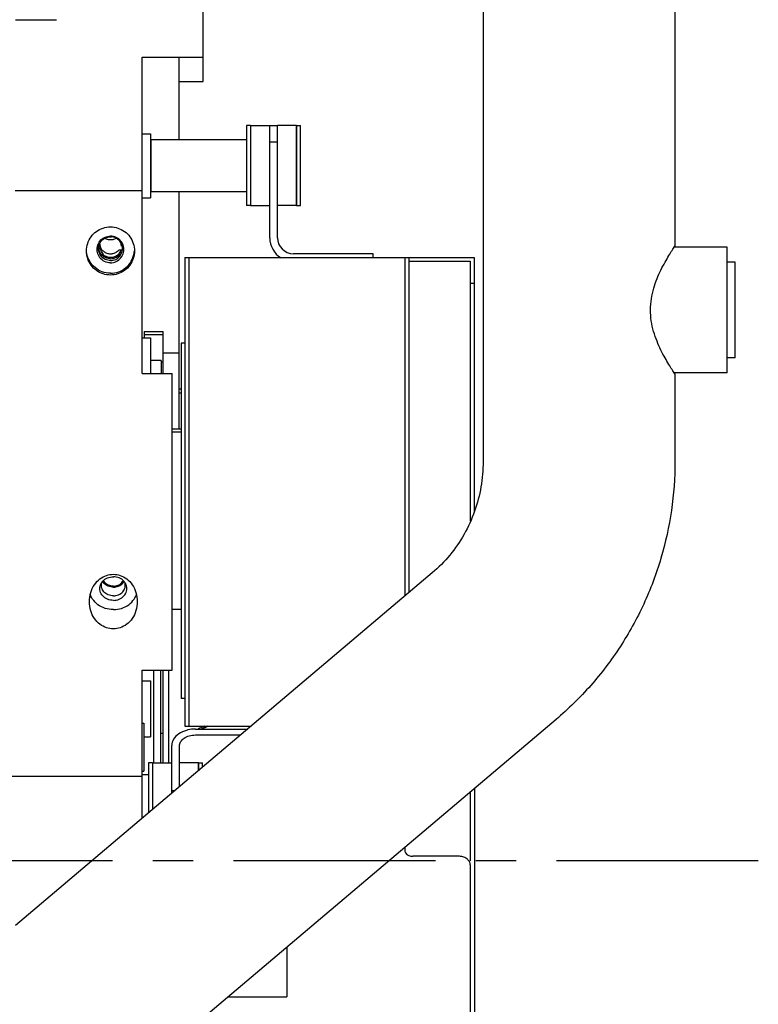
# Model space of a CAD drawing. Units: inches. Extents: x -6252 to -1303, y 462 to 4329.
# Drawn here: x -4218 to -4204, y 2529 to 2547 of the extents above; entities that cross this region are included whole.
import ezdxf

# ---------------------------------------------------------------- set-up
doc = ezdxf.new("R2010")
doc.units = ezdxf.units.IN
doc.header["$LTSCALE"] = 0.5
doc.header["$MEASUREMENT"] = 0
doc.linetypes.add('CENTER', pattern=[2, 1.25, -0.25, 0.25, -0.25])
doc.layers.add('CENTER', color=4, linetype='CENTER')
doc.layers.add('OBJECT', color=1, linetype='Continuous')

msp = doc.modelspace()

# ---------------------------------------------------------------- linework, layer by layer
at = {"layer": 'CENTER', "color": 4, "linetype": 'CENTER', "ltscale": 6}
msp.add_line((-4204.1072, 2531.23314), (-4318.42744, 2531.23314), dxfattribs=at)
msp.add_line((-4204.1072, 2531.23314), (-4318.42744, 2531.23314), dxfattribs=at)
at = {"layer": 'OBJECT'}
for p, q in [((-4209.22129, 2556.32863), (-4209.22129, 2538.65517)), ((-4205.65686, 2556.32863), (-4205.65686, 2542.66082)), ((-4214.42346, 2545.72255), (-4214.42346, 2548.98169)), ((-4217.91163, 2546.86893), (-4217.14624, 2546.86893)), ((-4215.55814, 2540.29112), (-4215.55814, 2546.17405)), ((-4215.55814, 2546.17405), (-4214.42346, 2546.17405)), ((-4214.86901, 2544.64431), (-4214.86901, 2546.17405)), ((-4214.86901, 2545.72255), (-4214.42346, 2545.72255)), ((-4213.61662, 2544.90273), (-4213.61662, 2543.41756)), ((-4213.54295, 2544.90273), (-4213.61662, 2544.90273)), ((-4213.54295, 2544.90273), (-4213.54295, 2543.41756)), ((-4213.54176, 2544.90273), (-4213.54176, 2543.41756)), ((-4213.54176, 2544.90273), (-4213.18651, 2544.90273)), ((-4213.18651, 2542.81717), (-4213.18651, 2544.89642)), ((-4213.04431, 2544.89642), (-4213.18651, 2544.89642)), ((-4213.04431, 2542.81717), (-4213.04431, 2544.90273)), ((-4212.68905, 2544.90273), (-4213.04431, 2544.90273)), ((-4212.68905, 2544.90273), (-4212.68905, 2543.41756)), ((-4212.68786, 2543.41756), (-4212.68786, 2544.90273)), ((-4212.68786, 2544.90273), (-4212.6142, 2544.90273)), ((-4212.6142, 2543.41756), (-4212.6142, 2544.90273)), ((-4215.55814, 2544.74828), (-4215.4013, 2544.74828)), ((-4215.4013, 2544.74828), (-4215.4013, 2543.56013)), ((-4215.39408, 2544.64431), (-4215.39408, 2543.67598)), ((-4215.39408, 2544.64431), (-4213.61662, 2544.64431)), ((-4213.18651, 2544.59938), (-4213.04431, 2544.59938)), ((-4215.55814, 2543.69083), (-4217.9158, 2543.69083)), ((-4215.55814, 2543.56013), (-4215.4013, 2543.56013)), ((-4215.39408, 2543.67598), (-4213.61662, 2543.67598)), ((-4214.86901, 2539.25608), (-4214.86901, 2543.67598)), ((-4213.54295, 2543.41756), (-4213.61662, 2543.41756)), ((-4213.54176, 2543.41756), (-4213.18651, 2543.41756)), ((-4212.68905, 2543.41756), (-4213.04431, 2543.41756)), ((-4212.68786, 2543.41756), (-4212.6142, 2543.41756)), ((-4215.94699, 2542.67691), (-4215.94488, 2542.6582)), ((-4215.93719, 2542.67905), (-4215.94431, 2542.65949)), ((-4204.68389, 2542.64211), (-4205.66927, 2542.64211)), ((-4204.68389, 2540.30325), (-4204.68389, 2542.64211)), ((-4215.9255, 2542.58823), (-4215.99388, 2542.58823)), ((-4214.76285, 2542.44922), (-4214.76285, 2533.73972)), ((-4214.76285, 2542.44922), (-4209.38814, 2542.44922)), ((-4214.69157, 2542.44922), (-4214.69157, 2533.73972)), ((-4211.26209, 2542.52013), (-4212.74727, 2542.52013)), ((-4211.26209, 2542.44922), (-4211.26209, 2542.52013)), ((-4210.67564, 2542.44922), (-4210.67564, 2536.15626)), ((-4210.6008, 2542.44922), (-4210.6008, 2536.21962)), ((-4209.38814, 2542.44922), (-4209.38814, 2537.71406)), ((-4210.6008, 2542.37793), (-4209.45943, 2542.37793)), ((-4209.45943, 2542.37793), (-4209.45943, 2537.55767)), ((-4204.53537, 2542.36379), (-4204.68389, 2542.36379)), ((-4204.53537, 2540.58158), (-4204.53537, 2542.36378)), ((-4209.45943, 2541.97396), (-4209.38814, 2541.97396)), ((-4215.52249, 2541.075), (-4215.52249, 2540.9581)), ((-4215.52249, 2541.075), (-4215.16605, 2541.075)), ((-4215.16605, 2541.0127), (-4215.52249, 2541.0127)), ((-4215.16605, 2540.67284), (-4215.16605, 2541.075)), ((-4215.55814, 2540.9581), (-4215.4013, 2540.9581)), ((-4215.4013, 2540.9581), (-4215.4013, 2540.2949)), ((-4214.83168, 2540.85495), (-4214.83168, 2534.25318)), ((-4214.76285, 2540.85495), (-4214.83168, 2540.85495)), ((-4214.86901, 2540.67274), (-4215.16605, 2540.67274)), ((-4215.16605, 2540.2949), (-4215.16605, 2540.66941)), ((-4215.20169, 2540.53568), (-4215.4013, 2540.53568)), ((-4215.20169, 2540.53568), (-4215.20169, 2540.2949)), ((-4215.16605, 2540.50066), (-4215.20169, 2540.50066)), ((-4204.53537, 2540.58157), (-4204.68389, 2540.58157)), ((-4215.55814, 2540.2949), (-4215.00209, 2540.2949)), ((-4215.00209, 2534.78191), (-4215.00209, 2540.29472)), ((-4204.68389, 2540.30325), (-4205.66927, 2540.30325)), ((-4205.65686, 2540.28454), (-4205.65686, 2538.65517)), ((-4214.86901, 2540.00758), (-4214.83168, 2540.00758)), ((-4214.86901, 2539.93629), (-4214.83168, 2539.93629)), ((-4214.83168, 2539.25608), (-4215.00209, 2539.25608)), ((-4214.83168, 2539.19965), (-4215.00209, 2539.19965)), ((-4210.1684, 2536.58566), (-4217.90879, 2530.0332)), ((-4214.83168, 2535.90849), (-4215.00209, 2535.90849)), ((-4215.55814, 2532.02309), (-4215.55814, 2534.78191)), ((-4215.55814, 2534.78191), (-4215.00209, 2534.78191)), ((-4215.34427, 2534.78191), (-4215.34427, 2533.05694)), ((-4215.21833, 2534.78191), (-4215.21833, 2533.05694)), ((-4215.16605, 2533.05694), (-4215.16605, 2534.78191)), ((-4215.06032, 2533.05694), (-4215.06032, 2534.78191)), ((-4215.55814, 2534.58371), (-4215.4013, 2534.58371)), ((-4215.4013, 2534.58371), (-4215.4013, 2533.53814)), ((-4214.76285, 2534.25318), (-4214.83168, 2534.25318)), ((-4207.86539, 2533.86513), (-4215.60578, 2527.31267)), ((-4215.55814, 2533.79359), (-4215.52487, 2533.79359)), ((-4215.52487, 2533.79359), (-4215.52487, 2532.90249)), ((-4214.76285, 2533.73972), (-4213.53029, 2533.73972)), ((-4214.56725, 2533.68394), (-4213.59619, 2533.68394)), ((-4215.52487, 2533.53814), (-4215.4013, 2533.53814)), ((-4215.16605, 2533.59967), (-4215.21833, 2533.59967)), ((-4214.56761, 2533.57484), (-4213.72507, 2533.57484)), ((-4215.00717, 2532.4895), (-4215.00717, 2533.37835)), ((-4214.86464, 2532.61016), (-4214.86464, 2533.3685)), ((-4215.43728, 2533.05694), (-4215.43728, 2532.12541)), ((-4215.36361, 2533.05694), (-4215.43728, 2533.05694)), ((-4215.36361, 2533.05694), (-4215.36361, 2532.18777)), ((-4215.36242, 2533.05694), (-4215.36242, 2532.18877)), ((-4215.36242, 2533.05694), (-4215.00717, 2533.05694)), ((-4214.50939, 2533.05694), (-4214.86464, 2533.05694)), ((-4214.50939, 2533.05694), (-4214.50939, 2532.91089)), ((-4214.5082, 2532.9119), (-4214.5082, 2533.05694)), ((-4214.5082, 2533.05694), (-4214.43453, 2533.05694)), ((-4214.43453, 2532.97426), (-4214.43453, 2533.05694)), ((-4215.55814, 2532.80308), (-4218.40018, 2532.80308)), ((-4215.55814, 2532.90249), (-4215.52487, 2532.90249)), ((-4215.55814, 2532.83714), (-4215.43728, 2532.83714)), ((-4209.3822, 2532.5811), (-4209.3822, 2526.18362)), ((-4215.00717, 2532.54315), (-4214.9438, 2532.54315)), ((-4209.45943, 2532.51572), (-4209.45943, 2531.23314)), ((-4210.67564, 2531.48617), (-4210.67564, 2531.42881)), ((-4209.68396, 2531.32113), (-4210.52595, 2531.32113)), ((-4209.45943, 2531.15962), (-4209.45943, 2523.05872)), ((-4212.86821, 2529.6301), (-4212.86821, 2528.70661)), ((-4213.95912, 2528.70661), (-4212.86821, 2528.70661))]:
    msp.add_line(p, q, dxfattribs=at)
for radius, end in [(0.43924, 238.583727), (0.29704, 270)]:
    msp.add_arc((-4212.74727, 2542.81717), radius, 180, end, dxfattribs=at)
for points, start_tangent, end_tangent in [([(-4216.59182, 2542.57076), (-4216.56989, 2542.7096), (-4216.50633, 2542.83465), (-4216.40761, 2542.93361), (-4216.28355, 2542.99698), (-4216.14627, 2543.01877)], (-0.00000011, 1.18814351), (1.18814351, 0)), ([(-4216.14627, 2543.01877), (-4216.00898, 2542.99698), (-4215.88493, 2542.93361), (-4215.78621, 2542.83465), (-4215.72265, 2542.70961), (-4215.70071, 2542.57076)], (1.18814351, 0), (0.00000011, -1.18814351)), ([(-4216.3901, 2542.6549), (-4216.34181, 2542.75464), (-4216.25478, 2542.82365)], (0.2659695, 1.15799189), (1.07204545, 0.5122534)), ([(-4216.36902, 2542.61299), (-4216.36346, 2542.66229), (-4216.32044, 2542.75113), (-4216.24293, 2542.81261)], (0, 1.18814351), (1.07204545, 0.5122534)), ([(-4216.25478, 2542.82365), (-4216.14627, 2542.84829)], (1.07204545, 0.5122534), (1.18814351, 0)), ([(-4216.2205, 2542.78946), (-4216.25057, 2542.80495)], (-1.09913441, 0.45120788), (-1.00602082, 0.63214485)), ([(-4216.24293, 2542.81261), (-4216.14627, 2542.83455)], (1.07204545, 0.5122534), (1.18814351, 0)), ([(-4216.1673, 2542.8269), (-4216.17577, 2542.82803)], (-1.18101563, 0.12995031), (-1.17422949, 0.18130117)), ([(-4216.14627, 2542.82575), (-4216.1673, 2542.8269)], (-1.18814351, 0), (-1.18101563, 0.12995031)), ([(-4216.03775, 2542.82365), (-4216.14627, 2542.84829)], (-1.07204545, 0.5122534), (-1.18814351, 0)), ([(-4216.04961, 2542.81261), (-4216.14627, 2542.83455)], (-1.07204545, 0.5122534), (-1.18814351, 0)), ([(-4216.12524, 2542.8269), (-4216.14627, 2542.82575)], (-1.18101724, -0.12993571), (-1.18814351, 0)), ([(-4216.08573, 2542.83542), (-4216.12524, 2542.8269)], (-1.12974491, -0.36791498), (-1.18101724, -0.12993571)), ([(-4216.04197, 2542.80495), (-4216.07201, 2542.78946)], (-1.00602338, -0.63214078), (-1.09908862, -0.45131941)), ([(-4215.97209, 2542.75113), (-4216.04961, 2542.81261)], (-0.74281391, 0.92731467), (-1.07204545, 0.5122534)), ([(-4215.90243, 2542.6549), (-4215.95073, 2542.75464), (-4216.03775, 2542.82365)], (-0.2659695, 1.15799189), (-1.07204545, 0.5122534)), ([(-4216.14627, 2542.35082), (-4216.25478, 2542.37545), (-4216.34181, 2542.44447), (-4216.3901, 2542.5442), (-4216.3901, 2542.6549)], (-1.18814351, 0), (0.2659695, 1.15799189)), ([(-4216.14627, 2542.39143), (-4216.24293, 2542.41338), (-4216.32044, 2542.47485), (-4216.36346, 2542.56369), (-4216.36902, 2542.61299)], (-1.18814351, 0), (0, 1.18814351)), ([(-4216.36841, 2542.62196), (-4216.36745, 2542.61231)], (0.09057388, -1.18468619), (0.14403276, -1.17938101)), ([(-4216.36745, 2542.61231), (-4216.35273, 2542.55692), (-4216.32944, 2542.51705), (-4216.31445, 2542.50053)], (0.14403275, -1.17938101), (0.87149405, -0.80757855)), ([(-4216.33927, 2542.61764), (-4216.34766, 2542.6775)], (-0.33829737, 1.13896439), (0.00617311, 1.18812747)), ([(-4216.34766, 2542.6775), (-4216.34573, 2542.70523)], (0.00617311, 1.18812747), (0.15870427, 1.17749648)), ([(-4216.34644, 2542.69462), (-4216.33998, 2542.66074)], (0.12722396, -1.18131243), (0.3159846, -1.14535529)), ([(-4216.33998, 2542.66074), (-4216.33774, 2542.65314)], (0.31598459, -1.14535529), (0.35799796, -1.1329265)), ([(-4216.31279, 2542.55771), (-4216.33662, 2542.6094), (-4216.33927, 2542.61764)], (-0.55553657, 1.05026859), (-0.33829737, 1.13896439)), ([(-4216.33774, 2542.65314), (-4216.32993, 2542.63221)], (0.35799796, -1.1329265), (0.47124825, -1.09069248)), ([(-4216.32993, 2542.63221), (-4216.30469, 2542.58823)], (0.47124825, -1.09069248), (0.70388549, -0.95719915)), ([(-4216.1857, 2542.77882), (-4216.2205, 2542.78946)], (-1.16342431, 0.24109929), (-1.09913441, 0.45120788)), ([(-4216.15779, 2542.77509), (-4216.1857, 2542.77882)], (-1.18597645, 0.07172763), (-1.16342431, 0.24109929)), ([(-4216.14627, 2542.77474), (-4216.15779, 2542.77509)], (-1.18814351, 0), (-1.18597645, 0.07172763)), ([(-4216.13475, 2542.77509), (-4216.14627, 2542.77474)], (-1.18597534, -0.07174607), (-1.18814351, 0)), ([(-4216.14627, 2542.35082), (-4216.03775, 2542.37545), (-4215.95073, 2542.44447), (-4215.90243, 2542.5442), (-4215.90243, 2542.6549)], (1.18814351, 0), (-0.2659695, 1.15799189)), ([(-4216.07201, 2542.78946), (-4216.13475, 2542.77509)], (-1.09908862, -0.45131941), (-1.18597534, -0.07174607)), ([(-4215.97744, 2542.75719), (-4215.97289, 2542.74989)], (0.65031823, -0.99436975), (0.60639166, -1.02175053)), ([(-4215.97289, 2542.74989), (-4215.94699, 2542.67691)], (0.60639166, -1.02175053), (0.17251879, -1.1755519)), ([(-4215.92908, 2542.66229), (-4215.97209, 2542.75113)], (-0.2659695, 1.15799189), (-0.74281391, 0.92731467)), ([(-4215.94699, 2542.67691), (-4215.94248, 2542.68998)], (0.38736438, 1.12322475), (0.38709316, 1.12331825)), ([(-4215.92351, 2542.61299), (-4215.92908, 2542.66229)], (0, 1.18814351), (-0.2659695, 1.15799189)), ([(-4215.92367, 2542.60473), (-4215.92351, 2542.61299)], (0.04418784, 1.18732154), (0, 1.18814351)), ([(-4205.91656, 2542.2166), (-4205.83918, 2542.36433), (-4205.76737, 2542.48756), (-4205.70882, 2542.58136), (-4205.65686, 2542.66082)], (0.52161007, 1.06752421), (0.65899383, 0.98864156)), ([(-4216.14627, 2542.12276), (-4216.28355, 2542.14455), (-4216.40761, 2542.20792), (-4216.50633, 2542.30688), (-4216.56988, 2542.43192), (-4216.59182, 2542.57076)], (-1.18814351, 0), (-0.00000011, 1.18814351)), ([(-4216.14627, 2542.15644), (-4216.29866, 2542.18316), (-4216.43266, 2542.26011), (-4216.53213, 2542.378), (-4216.58505, 2542.52261), (-4216.59087, 2542.57088)], (-1.18814351, 0), (-0.07691812, 1.18565113)), ([(-4216.31445, 2542.50053), (-4216.30569, 2542.49323)], (0.87149405, -0.80757855), (0.95358996, -0.70876737)), ([(-4216.28995, 2542.52363), (-4216.31279, 2542.55771)], (-0.81175657, 0.86760375), (-0.55553657, 1.05026859)), ([(-4216.302, 2542.50495), (-4216.30569, 2542.49323)], (-0.35610164, -1.13352398), (-0.35702326, -1.13323404)), ([(-4216.29799, 2542.48576), (-4216.30569, 2542.49323)], (-0.87272638, 0.80624665), (-0.83224341, 0.84797165)), ([(-4216.29833, 2542.51667), (-4216.302, 2542.50495)], (-0.35517169, -1.13381571), (-0.35610164, -1.13352398)), ([(-4216.29866, 2542.58823), (-4216.2649, 2542.557)], (0.77432967, -0.90116511), (0.95792212, -0.70290128)), ([(-4216.29237, 2542.51014), (-4216.29833, 2542.51667)], (-0.82066585, 0.85918133), (-0.78146028, 0.89498873)), ([(-4216.14627, 2542.42643), (-4216.23296, 2542.44389), (-4216.29799, 2542.48576)], (-1.18814351, 0), (-0.87272638, 0.80624665)), ([(-4215.95405, 2542.58823), (-4215.98682, 2542.52564), (-4216.03933, 2542.47827), (-4216.10505, 2542.45194), (-4216.17588, 2542.44988), (-4216.24308, 2542.47236), (-4216.29237, 2542.51014)], (-0.35626907, -1.13347137), (-0.82066585, 0.85918133)), ([(-4216.28211, 2542.50868), (-4216.28995, 2542.52363)], (0.40636901, 1.11648969), (-0.81175657, 0.86760375)), ([(-4216.2649, 2542.557), (-4216.25729, 2542.55168)], (0.95792212, -0.70290128), (0.98915982, -0.65821566)), ([(-4216.25729, 2542.55168), (-4216.24539, 2542.54435)], (0.98915982, -0.65821566), (1.03261524, -0.58769955)), ([(-4216.24539, 2542.54435), (-4216.18063, 2542.52109), (-4216.1119, 2542.52109), (-4216.04714, 2542.54435), (-4215.99388, 2542.58823)], (1.03261524, -0.58769955), (0.77432968, 0.90116511)), ([(-4216.14627, 2542.15644), (-4215.99388, 2542.18316), (-4215.85987, 2542.26011), (-4215.76041, 2542.378), (-4215.70748, 2542.52261), (-4215.70166, 2542.57088)], (1.18814351, 0), (0.07691769, 1.18565116)), ([(-4215.70071, 2542.57076), (-4215.72265, 2542.43192), (-4215.78621, 2542.30688), (-4215.88493, 2542.20792), (-4216.00898, 2542.14455), (-4216.14627, 2542.12276)], (0.00000011, -1.18814351), (-1.18814351, 0)), ([(-4216.14627, 2542.39143), (-4216.04961, 2542.41338), (-4215.97209, 2542.47485), (-4215.92908, 2542.56369)], (1.18814351, 0), (0.2659695, 1.15799189)), ([(-4216.14627, 2542.42643), (-4216.05285, 2542.44685), (-4215.97668, 2542.50432), (-4215.94158, 2542.56064)], (1.18814351, 0), (0.47227516, 1.09024822)), ([(-4215.94158, 2542.56064), (-4215.9348, 2542.57831)], (0.47227516, 1.09024822), (0.37685602, 1.12679392)), ([(-4215.9348, 2542.57831), (-4215.93175, 2542.58823)], (0.37685602, 1.12679392), (0.32209616, 1.14365164)), ([(-4215.92908, 2542.56369), (-4215.92491, 2542.58816)], (0.2659695, 1.15799189), (0.13304319, 1.18067121)), ([(-4215.92491, 2542.58816), (-4215.92367, 2542.60473)], (0.13304319, 1.18067121), (0.04418783, 1.18732154)), ([(-4205.91656, 2540.72876), (-4205.98947, 2540.8924), (-4206.05209, 2541.0738), (-4206.09545, 2541.27089), (-4206.11068, 2541.47701), (-4206.09424, 2541.68236), (-4206.05025, 2541.87791), (-4205.98798, 2542.05669), (-4205.91656, 2542.2166)], (-0.52161007, 1.06752421), (0.52161007, 1.06752421)), ([(-4205.65686, 2540.28454), (-4205.70903, 2540.36433), (-4205.76779, 2540.45849), (-4205.83969, 2540.58193), (-4205.91656, 2540.72876)], (-0.65899296, 0.98864214), (-0.52161007, 1.06752421)), ([(-4209.22129, 2538.65517), (-4209.26128, 2538.18633), (-4209.38019, 2537.7315), (-4209.57487, 2537.30445), (-4209.84005, 2536.91837), (-4210.1684, 2536.58566)], (0, -1.18814351), (-0.90684509, -0.76766984)), ([(-4205.65686, 2538.65517), (-4205.72233, 2537.74685), (-4205.91728, 2536.85819), (-4206.23737, 2536.0082), (-4206.67549, 2535.21517), (-4207.22211, 2534.49576), (-4207.86539, 2533.86513)], (0, -1.18814351), (-0.90684509, -0.76766984)), ([(-4216.53836, 2536.05301), (-4216.51329, 2536.22092), (-4216.44347, 2536.36629), (-4216.34163, 2536.47427), (-4216.22122, 2536.53929), (-4216.0928, 2536.56084)], (-0.00000439, 1.18814351), (1.18814351, 0)), ([(-4216.32328, 2536.38074), (-4216.31196, 2536.40124)], (0.51546759, 1.0705037), (0.63032059, 1.00716481)), ([(-4216.3155, 2536.3573), (-4216.30999, 2536.4008)], (0, 1.18814351), (0.29795498, 1.15017731)), ([(-4216.31196, 2536.40124), (-4216.28834, 2536.43243), (-4216.20132, 2536.49332)], (0.63032059, 1.00716481), (1.09467166, 0.46192961)), ([(-4216.26698, 2536.39609), (-4216.29197, 2536.43049)], (-0.79782469, 0.88043214), (-0.58927364, 1.03171778)), ([(-4216.25026, 2536.40779), (-4216.27488, 2536.44253)], (-0.79782469, 0.88043214), (-0.56391333, 1.0457948)), ([(-4216.0928, 2536.3225), (-4216.18946, 2536.34185), (-4216.26698, 2536.39609)], (-1.18814351, 0), (-0.79782469, 0.88043214)), ([(-4216.0928, 2536.34126), (-4216.18018, 2536.35876), (-4216.25026, 2536.40779)], (-1.18814351, 0), (-0.79782469, 0.88043214)), ([(-4216.20132, 2536.49332), (-4216.0928, 2536.51505)], (1.09467166, 0.46192961), (1.18814351, 0)), ([(-4216.0928, 2536.56084), (-4215.96442, 2536.5393), (-4215.84407, 2536.47434), (-4215.74224, 2536.36644), (-4215.67237, 2536.22114), (-4215.64725, 2536.05301)], (1.18814351, 0), (0.00000439, -1.18814351)), ([(-4215.98429, 2536.49332), (-4216.0928, 2536.51505)], (-1.09467166, 0.46192961), (-1.18814351, 0)), ([(-4216.0928, 2536.34126), (-4216.00542, 2536.35876), (-4215.93535, 2536.40779)], (1.18814351, 0), (0.79782469, 0.88043214)), ([(-4216.0928, 2536.3225), (-4215.99614, 2536.34185), (-4215.91863, 2536.39609)], (1.18814351, 0), (0.79782469, 0.88043214)), ([(-4215.87364, 2536.40124), (-4215.89726, 2536.43243), (-4215.98429, 2536.49332)], (-0.63032059, 1.00716481), (-1.09467166, 0.46192961)), ([(-4215.93535, 2536.40779), (-4215.91072, 2536.44253)], (0.79782469, 0.88043214), (0.56391333, 1.0457948)), ([(-4215.91863, 2536.39609), (-4215.89363, 2536.43049)], (0.79782469, 0.88043214), (0.58927364, 1.03171778)), ([(-4215.87011, 2536.3573), (-4215.87561, 2536.4008)], (0, 1.18814351), (-0.29795498, 1.15017731)), ([(-4215.86232, 2536.38074), (-4215.87364, 2536.40124)], (-0.51546759, 1.0705037), (-0.63032059, 1.00716481)), ([(-4216.0928, 2536.07618), (-4216.20132, 2536.09791), (-4216.28834, 2536.1588), (-4216.33664, 2536.24679), (-4216.33664, 2536.34444), (-4216.33082, 2536.36298)], (-1.18814351, 0), (0.41153862, 1.11459453)), ([(-4216.33082, 2536.36298), (-4216.32328, 2536.38074)], (0.41153862, 1.11459453), (0.51546759, 1.0705037)), ([(-4216.0928, 2536.16185), (-4216.18946, 2536.1812), (-4216.26698, 2536.23544), (-4216.30999, 2536.31381), (-4216.3155, 2536.3573)], (-1.18814351, 0), (0, 1.18814351)), ([(-4216.0928, 2536.07618), (-4215.98429, 2536.09791), (-4215.89726, 2536.1588), (-4215.84897, 2536.24679), (-4215.84897, 2536.34444), (-4215.85478, 2536.36298)], (1.18814351, 0), (-0.41153862, 1.11459453)), ([(-4216.0928, 2536.16185), (-4215.99614, 2536.1812), (-4215.91863, 2536.23544), (-4215.87561, 2536.31381), (-4215.87011, 2536.3573)], (1.18814351, 0), (0, 1.18814351)), ([(-4215.85478, 2536.36298), (-4215.86232, 2536.38074)], (-0.41153862, 1.11459453), (-0.51546759, 1.0705037)), ([(-4216.0928, 2535.54518), (-4216.22118, 2535.56671), (-4216.34153, 2535.63167), (-4216.44336, 2535.73957), (-4216.51323, 2535.88488), (-4216.53836, 2536.05301)], (-1.18814351, 0), (-0.00000439, 1.18814351)), ([(-4216.47866, 2536.10016), (-4216.52238, 2536.19193)], (-0.65273428, 0.99278545), (-0.35631307, 1.13345754)), ([(-4216.0928, 2535.9047), (-4216.24519, 2535.92828), (-4216.3792, 2535.99616), (-4216.47866, 2536.10016)], (-1.18814351, 0), (-0.65273428, 0.99278545)), ([(-4216.0928, 2535.9047), (-4215.94041, 2535.92828), (-4215.80641, 2535.99616), (-4215.70694, 2536.10016)], (1.18814351, 0), (0.65273428, 0.99278545)), ([(-4215.64725, 2536.05301), (-4215.67231, 2535.88509), (-4215.74213, 2535.73973), (-4215.84398, 2535.63175), (-4215.96438, 2535.56673), (-4216.0928, 2535.54518)], (0.00000439, -1.18814351), (-1.18814351, 0)), ([(-4215.70694, 2536.10016), (-4215.66324, 2536.19188)], (0.65273428, 0.99278545), (0.35648702, 1.13340284)), ([(-4214.73559, 2533.66066), (-4214.8783, 2533.59442), (-4214.97367, 2533.49528), (-4215.00717, 2533.37835)], (-1.14186752, -0.32836499), (-0.00019956, -1.18814349)), ([(-4214.70658, 2533.6682), (-4214.73559, 2533.66066)], (-1.15733886, -0.26879687), (-1.14186752, -0.32836499)), ([(-4214.56725, 2533.68394), (-4214.70658, 2533.6682)], (-1.18814351, -0.00008895), (-1.15733886, -0.26879687)), ([(-4214.46637, 2533.70602), (-4214.51959, 2533.69154)], (-1.13412788, -0.35417363), (-1.15701334, -0.27019461)), ([(-4214.38658, 2533.73634), (-4214.46637, 2533.70602)], (-1.08207287, -0.49071714), (-1.13412788, -0.35417363)), ([(-4214.33541, 2533.73759), (-4214.45804, 2533.68394)], (-1.03347326, -0.5861894), (-1.12968149, -0.36810968)), ([(-4214.86464, 2533.3685), (-4214.84203, 2533.44746), (-4214.77764, 2533.5144), (-4214.68128, 2533.55913), (-4214.56761, 2533.57484)], (0, 1.18814351), (1.18814351, 0)), ([(-4210.67564, 2531.42881), (-4210.65559, 2531.37497), (-4210.6008, 2531.33556), (-4210.52595, 2531.32113)], (0, -1.18814351), (1.18814351, 0)), ([(-4209.48292, 2531.23163), (-4209.52519, 2531.27383), (-4209.59804, 2531.30884), (-4209.68396, 2531.32113)], (-0.67362203, 0.97873304), (-1.18814351, 0)), ([(-4209.45943, 2531.15962), (-4209.47652, 2531.22143), (-4209.48292, 2531.23163)], (0, 1.18814351), (-0.67362203, 0.97873304))]:
    msp.add_spline(points, degree=3, dxfattribs=dict(at, start_tangent=start_tangent, end_tangent=end_tangent))

doc.saveas('drawing.dxf')
